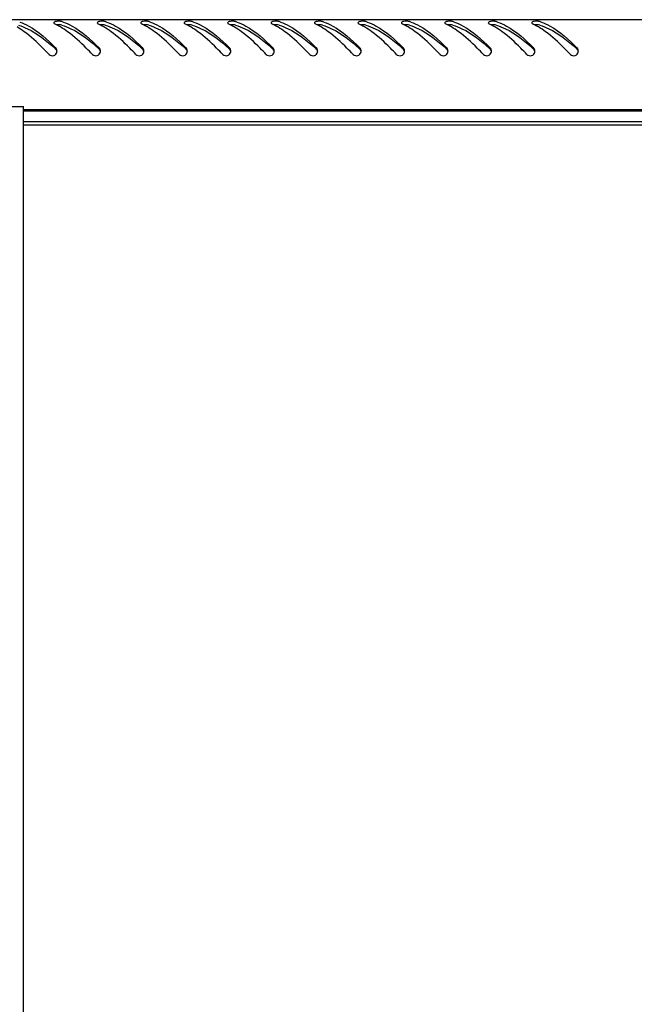
# Model space of a CAD drawing. Units: millimetres. Extents: x 0 to 594, y 0 to 420.
# Drawn here: x 34 to 54, y 212 to 243 of the extents above; entities that cross this region are included whole.
import ezdxf

# ---------------------------------------------------------------- set-up
doc = ezdxf.new("R2010")
doc.units = ezdxf.units.MM
doc.header["$LTSCALE"] = 32.67
doc.layers.get('0').update_dxf_attribs({"linetype": 'CONTINUOUS'})

msp = doc.modelspace()

# ---------------------------------------------------------------- linework, layer by layer
at = {"color": 3, "linetype": 'Continuous'}
for p, q in [((82.53853, 243.28676), (23.71853, 243.28676)), ((72.15853, 240.38676), (34.09853, 240.38676)), ((34.09853, 240.34676), (72.15853, 240.34676))]:
    msp.add_line(p, q, dxfattribs=at)
at = {"color": 7, "linetype": 'Continuous'}
for p, q in [((33.59853, 240.49176), (34.09853, 240.49176)), ((34.09853, 136.49176), (34.09853, 240.49176)), ((72.15853, 239.99176), (34.09853, 239.99176)), ((72.15853, 239.89176), (34.09853, 239.89176))]:
    msp.add_line(p, q, dxfattribs=at)
at = {"color": 3, "linetype": 'Continuous'}
for centre, radius, start, end in [((34.31436, 241.42533), 1.8969, 63.417378, 64.7852), ((34.23975, 241.27752), 2.06247, 60.977938, 63.401364), ((34.14273, 241.10159), 2.26338, 59.505018, 60.990892), ((34.88561, 241.78844), 1.50484, 70.905802, 72.640782), ((35.71436, 241.42533), 1.8969, 63.417378, 64.7852), ((35.63975, 241.27752), 2.06247, 60.977938, 63.401364), ((35.54273, 241.10159), 2.26338, 59.505018, 60.990892), ((36.28561, 241.78844), 1.50484, 70.905802, 72.640782), ((37.11436, 241.42533), 1.8969, 63.417378, 64.7852), ((37.03975, 241.27752), 2.06247, 60.977938, 63.401364), ((36.94273, 241.10159), 2.26338, 59.505018, 60.990892), ((37.68561, 241.78844), 1.50484, 70.905802, 72.640782), ((38.51436, 241.42533), 1.8969, 63.417378, 64.7852), ((38.43975, 241.27752), 2.06247, 60.977938, 63.401364), ((38.34273, 241.10159), 2.26338, 59.505018, 60.990892), ((39.08561, 241.78844), 1.50484, 70.905802, 72.640782), ((39.91436, 241.42533), 1.8969, 63.417378, 64.7852), ((39.83975, 241.27752), 2.06247, 60.977938, 63.401364), ((39.74273, 241.10159), 2.26338, 59.505018, 60.990892), ((40.48561, 241.78844), 1.50484, 70.905802, 72.640782), ((41.31436, 241.42533), 1.8969, 63.417378, 64.7852), ((41.23975, 241.27752), 2.06247, 60.977938, 63.401364), ((41.14273, 241.10159), 2.26338, 59.505018, 60.990892), ((41.88561, 241.78844), 1.50484, 70.905802, 72.640782), ((42.71436, 241.42533), 1.8969, 63.417378, 64.7852), ((42.63975, 241.27752), 2.06247, 60.977938, 63.401364), ((42.54273, 241.10159), 2.26338, 59.505018, 60.990892), ((43.28561, 241.78844), 1.50484, 70.905802, 72.640782), ((44.11436, 241.42533), 1.8969, 63.417378, 64.7852), ((44.03975, 241.27752), 2.06247, 60.977938, 63.401364), ((43.94273, 241.10159), 2.26338, 59.505018, 60.990892), ((44.68561, 241.78844), 1.50484, 70.905802, 72.640782), ((45.51436, 241.42533), 1.8969, 63.417378, 64.7852), ((45.43975, 241.27752), 2.06247, 60.977938, 63.401364), ((45.34273, 241.10159), 2.26338, 59.505018, 60.990892), ((46.08561, 241.78844), 1.50484, 70.905802, 72.640782), ((46.91436, 241.42533), 1.8969, 63.417378, 64.7852), ((46.83975, 241.27752), 2.06247, 60.977938, 63.401364), ((46.74273, 241.10159), 2.26338, 59.505018, 60.990892), ((47.48561, 241.78844), 1.50484, 70.905802, 72.640782), ((48.31436, 241.42533), 1.8969, 63.417378, 64.7852), ((48.23975, 241.27752), 2.06247, 60.977938, 63.401364), ((48.14273, 241.10159), 2.26338, 59.505018, 60.990892), ((48.88561, 241.78844), 1.50484, 70.905802, 72.640782), ((49.71436, 241.42533), 1.8969, 63.417378, 64.7852), ((49.63975, 241.27752), 2.06247, 60.977938, 63.401364), ((49.54273, 241.10159), 2.26338, 59.505018, 60.990892), ((50.28561, 241.78844), 1.50484, 70.905802, 72.640782), ((35.03052, 242.27701), 0.14994, 14.915352, 31.205078), ((35.02892, 242.27687), 0.15153, 359.910326, 14.810184), ((35.02356, 242.27683), 0.15689, 348.450808, 354.15676), ((35.02459, 242.27673), 0.15586, 354.154172, 359.963947), ((36.43052, 242.27701), 0.14994, 14.915352, 31.205078), ((36.42892, 242.27687), 0.15153, 359.910326, 14.810184), ((36.42356, 242.27683), 0.15689, 348.450808, 354.15676), ((36.42459, 242.27673), 0.15586, 354.154172, 359.963947), ((37.83052, 242.27701), 0.14994, 14.915352, 31.205078), ((37.82892, 242.27687), 0.15153, 359.910326, 14.810184), ((37.82356, 242.27683), 0.15689, 348.450808, 354.15676), ((37.82459, 242.27673), 0.15586, 354.154172, 359.963947), ((39.23052, 242.27701), 0.14994, 14.915352, 31.205078), ((39.22892, 242.27687), 0.15153, 359.910326, 14.810184), ((39.22356, 242.27683), 0.15689, 348.450808, 354.15676), ((39.22459, 242.27673), 0.15586, 354.154172, 359.963947), ((40.63052, 242.27701), 0.14994, 14.915352, 31.205078), ((40.62892, 242.27687), 0.15153, 359.910326, 14.810184), ((40.62356, 242.27683), 0.15689, 348.450808, 354.15676), ((40.62459, 242.27673), 0.15586, 354.154172, 359.963947), ((42.03052, 242.27701), 0.14994, 14.915352, 31.205078), ((42.02892, 242.27687), 0.15153, 359.910326, 14.810184), ((42.02356, 242.27683), 0.15689, 348.450808, 354.15676), ((42.02459, 242.27673), 0.15586, 354.154172, 359.963947), ((43.43052, 242.27701), 0.14994, 14.915352, 31.205078), ((43.42892, 242.27687), 0.15153, 359.910326, 14.810184), ((43.42356, 242.27683), 0.15689, 348.450808, 354.15676), ((43.42459, 242.27673), 0.15586, 354.154172, 359.963947), ((44.83052, 242.27701), 0.14994, 14.915352, 31.205078), ((44.82892, 242.27687), 0.15153, 359.910326, 14.810184), ((44.82356, 242.27683), 0.15689, 348.450808, 354.15676), ((44.82459, 242.27673), 0.15586, 354.154172, 359.963947), ((46.23052, 242.27701), 0.14994, 14.915352, 31.205078), ((46.22892, 242.27687), 0.15153, 359.910326, 14.810184), ((46.22356, 242.27683), 0.15689, 348.450808, 354.15676), ((46.22459, 242.27673), 0.15586, 354.154172, 359.963947), ((47.63052, 242.27701), 0.14994, 14.915352, 31.205078), ((47.62892, 242.27687), 0.15153, 359.910326, 14.810184), ((47.62356, 242.27683), 0.15689, 348.450808, 354.15676), ((47.62459, 242.27673), 0.15586, 354.154172, 359.963947), ((49.03052, 242.27701), 0.14994, 14.915352, 31.205078), ((49.02892, 242.27687), 0.15153, 359.910326, 14.810184), ((49.02356, 242.27683), 0.15689, 348.450808, 354.15676), ((49.02459, 242.27673), 0.15586, 354.154172, 359.963947), ((50.43052, 242.27701), 0.14994, 14.915352, 31.205078), ((50.42892, 242.27687), 0.15153, 359.910326, 14.810184), ((50.42356, 242.27683), 0.15689, 348.450808, 354.15676), ((50.42459, 242.27673), 0.15586, 354.154172, 359.963947), ((51.83052, 242.27701), 0.14994, 14.915352, 31.205078), ((51.82892, 242.27687), 0.15153, 359.910326, 14.810184), ((51.82356, 242.27683), 0.15689, 348.450808, 354.15676), ((51.82459, 242.27673), 0.15586, 354.154172, 359.963947)]:
    msp.add_arc(centre, radius, start, end, dxfattribs=at)
at = {"color": 7, "linetype": 'Continuous'}
for centre in [(28.88911, 235.41008), (30.28911, 235.41008), (31.68911, 235.41008), (33.08911, 235.41008), (34.48911, 235.41008), (35.88911, 235.41008), (37.28911, 235.41008), (38.68911, 235.41008), (40.08911, 235.41008), (41.48911, 235.41008), (42.88911, 235.41008), (44.28911, 235.41008), (45.68911, 235.41008)]:
    msp.add_arc(centre, 9.33182, 47.972281, 48.137092, dxfattribs=at)
at = {"color": 3, "linetype": 'Continuous'}
for points in [[(34.12314, 242.89836), (34.04836, 242.95311), (33.97118, 243.00486), (33.89131, 243.05188)], [(35.26866, 243.23615), (35.22067, 243.23993), (35.17077, 243.23918), (35.12465, 243.22541)], [(35.52314, 242.89836), (35.44836, 242.95311), (35.37118, 243.00486), (35.29131, 243.05188)], [(36.66866, 243.23615), (36.62067, 243.23993), (36.57077, 243.23918), (36.52465, 243.22541)], [(36.92314, 242.89836), (36.84836, 242.95311), (36.77118, 243.00486), (36.69131, 243.05188)], [(38.06866, 243.23615), (38.02067, 243.23993), (37.97077, 243.23918), (37.92465, 243.22541)], [(38.32314, 242.89836), (38.24836, 242.95311), (38.17118, 243.00486), (38.09131, 243.05188)], [(39.46866, 243.23615), (39.42067, 243.23993), (39.37077, 243.23918), (39.32465, 243.22541)], [(39.72314, 242.89836), (39.64836, 242.95311), (39.57118, 243.00486), (39.49131, 243.05188)], [(40.86866, 243.23615), (40.82067, 243.23993), (40.77077, 243.23918), (40.72465, 243.22541)], [(41.12314, 242.89836), (41.04836, 242.95311), (40.97118, 243.00486), (40.89131, 243.05188)], [(42.26866, 243.23615), (42.22067, 243.23993), (42.17077, 243.23918), (42.12465, 243.22541)], [(42.52314, 242.89836), (42.44836, 242.95311), (42.37118, 243.00486), (42.29131, 243.05188)], [(43.66866, 243.23615), (43.62067, 243.23993), (43.57077, 243.23918), (43.52465, 243.22541)], [(43.92314, 242.89836), (43.84836, 242.95311), (43.77118, 243.00486), (43.69131, 243.05188)], [(45.06866, 243.23615), (45.02067, 243.23993), (44.97077, 243.23918), (44.92465, 243.22541)], [(45.32314, 242.89836), (45.24836, 242.95311), (45.17118, 243.00486), (45.09131, 243.05188)], [(46.46866, 243.23615), (46.42067, 243.23993), (46.37077, 243.23918), (46.32465, 243.22541)], [(46.72314, 242.89836), (46.64836, 242.95311), (46.57118, 243.00486), (46.49131, 243.05188)], [(47.86866, 243.23615), (47.82067, 243.23993), (47.77077, 243.23918), (47.72465, 243.22541)], [(48.12314, 242.89836), (48.04836, 242.95311), (47.97118, 243.00486), (47.89131, 243.05188)], [(49.26866, 243.23615), (49.22067, 243.23993), (49.17077, 243.23918), (49.12465, 243.22541)], [(49.52314, 242.89836), (49.44836, 242.95311), (49.37118, 243.00486), (49.29131, 243.05188)], [(50.66866, 243.23615), (50.62067, 243.23993), (50.57077, 243.23918), (50.52465, 243.22541)], [(50.92314, 242.89836), (50.84836, 242.95311), (50.77118, 243.00486), (50.69131, 243.05188)]]:
    msp.add_open_spline(points, degree=3, dxfattribs=at)
at = {"color": 7, "linetype": 'Continuous'}
for points in [[(33.93459, 243.11017), (34.03615, 243.08122), (34.47476, 242.90632), (34.84583, 242.60263), (35.11671, 242.3599)], [(35.33459, 243.11017), (35.43615, 243.08122), (35.87476, 242.90632), (36.24583, 242.60263), (36.51671, 242.3599)], [(36.73459, 243.11017), (36.83615, 243.08122), (37.27476, 242.90632), (37.64583, 242.60263), (37.91671, 242.3599)], [(38.13459, 243.11017), (38.23615, 243.08122), (38.67476, 242.90632), (39.04583, 242.60263), (39.31671, 242.3599)], [(39.53459, 243.11017), (39.63615, 243.08122), (40.07476, 242.90632), (40.44583, 242.60263), (40.71671, 242.3599)], [(40.93459, 243.11017), (41.03615, 243.08122), (41.47476, 242.90632), (41.84583, 242.60263), (42.11671, 242.3599)], [(42.33459, 243.11017), (42.43615, 243.08122), (42.87476, 242.90632), (43.24583, 242.60263), (43.51671, 242.3599)], [(43.73459, 243.11017), (43.83615, 243.08122), (44.27476, 242.90632), (44.64583, 242.60263), (44.91671, 242.3599)], [(45.13459, 243.11017), (45.23615, 243.08122), (45.67476, 242.90632), (46.04583, 242.60263), (46.31671, 242.3599)], [(46.53459, 243.11017), (46.63615, 243.08122), (47.07476, 242.90632), (47.44583, 242.60263), (47.71671, 242.3599)], [(47.93459, 243.11017), (48.03615, 243.08122), (48.47476, 242.90632), (48.84583, 242.60263), (49.11671, 242.3599)], [(49.33459, 243.11017), (49.43615, 243.08122), (49.87476, 242.90632), (50.24583, 242.60263), (50.51671, 242.3599)], [(50.73459, 243.11017), (50.83615, 243.08122), (51.27476, 242.90632), (51.64583, 242.60263), (51.91671, 242.3599)]]:
    msp.add_open_spline(points, degree=3, knots=[0, 0, 0, 0, 0.22501699, 1, 1, 1, 1], dxfattribs=at)
at = {"color": 3, "linetype": 'Continuous'}
for points, knots in [([(33.97787, 243.21049), (34.07806, 243.17582), (34.51304, 242.9724), (34.87255, 242.64367), (35.13668, 242.38277)], [0, 0, 0, 0, 0.22212369, 1, 1, 1, 1]), ([(35.07869, 243.18728), (35.07868, 243.17855), (35.09159, 243.15798), (35.1106, 243.14707), (35.12246, 243.14149)], [0, 0, 0, 0, 0.39972944, 1, 1, 1, 1]), ([(35.12465, 243.22541), (35.11254, 243.2218), (35.09238, 243.21511), (35.0787, 243.19551), (35.07869, 243.18728)], [0, 0, 0, 0, 0.60527166, 1, 1, 1, 1]), ([(35.33459, 243.22474), (35.32472, 243.22783), (35.30282, 243.23261), (35.28061, 243.23521), (35.26866, 243.23615)], [0, 0, 0, 0, 0.46313841, 1, 1, 1, 1]), ([(35.37787, 243.21049), (35.47806, 243.17582), (35.91304, 242.9724), (36.27255, 242.64367), (36.53668, 242.38277)], [0, 0, 0, 0, 0.22212369, 1, 1, 1, 1]), ([(36.47869, 243.18728), (36.47868, 243.17855), (36.49159, 243.15798), (36.5106, 243.14707), (36.52246, 243.14149)], [0, 0, 0, 0, 0.39972944, 1, 1, 1, 1]), ([(36.52465, 243.22541), (36.51254, 243.2218), (36.49238, 243.21511), (36.4787, 243.19551), (36.47869, 243.18728)], [0, 0, 0, 0, 0.60527166, 1, 1, 1, 1]), ([(36.73459, 243.22474), (36.72472, 243.22783), (36.70282, 243.23261), (36.68061, 243.23521), (36.66866, 243.23615)], [0, 0, 0, 0, 0.46313841, 1, 1, 1, 1]), ([(36.77787, 243.21049), (36.87806, 243.17582), (37.31304, 242.9724), (37.67255, 242.64367), (37.93668, 242.38277)], [0, 0, 0, 0, 0.22212369, 1, 1, 1, 1]), ([(37.87869, 243.18728), (37.87868, 243.17855), (37.89159, 243.15798), (37.9106, 243.14707), (37.92246, 243.14149)], [0, 0, 0, 0, 0.39972944, 1, 1, 1, 1]), ([(37.92465, 243.22541), (37.91254, 243.2218), (37.89238, 243.21511), (37.8787, 243.19551), (37.87869, 243.18728)], [0, 0, 0, 0, 0.60527166, 1, 1, 1, 1]), ([(38.13459, 243.22474), (38.12472, 243.22783), (38.10282, 243.23261), (38.08061, 243.23521), (38.06866, 243.23615)], [0, 0, 0, 0, 0.46313841, 1, 1, 1, 1]), ([(38.17787, 243.21049), (38.27806, 243.17582), (38.71304, 242.9724), (39.07255, 242.64367), (39.33668, 242.38277)], [0, 0, 0, 0, 0.22212369, 1, 1, 1, 1]), ([(39.27869, 243.18728), (39.27868, 243.17855), (39.29159, 243.15798), (39.3106, 243.14707), (39.32246, 243.14149)], [0, 0, 0, 0, 0.39972944, 1, 1, 1, 1]), ([(39.32465, 243.22541), (39.31254, 243.2218), (39.29238, 243.21511), (39.2787, 243.19551), (39.27869, 243.18728)], [0, 0, 0, 0, 0.60527166, 1, 1, 1, 1]), ([(39.53459, 243.22474), (39.52472, 243.22783), (39.50282, 243.23261), (39.48061, 243.23521), (39.46866, 243.23615)], [0, 0, 0, 0, 0.46313841, 1, 1, 1, 1]), ([(39.57787, 243.21049), (39.67806, 243.17582), (40.11304, 242.9724), (40.47255, 242.64367), (40.73668, 242.38277)], [0, 0, 0, 0, 0.22212369, 1, 1, 1, 1]), ([(40.67869, 243.18728), (40.67868, 243.17855), (40.69159, 243.15798), (40.7106, 243.14707), (40.72246, 243.14149)], [0, 0, 0, 0, 0.39972944, 1, 1, 1, 1]), ([(40.72465, 243.22541), (40.71254, 243.2218), (40.69238, 243.21511), (40.6787, 243.19551), (40.67869, 243.18728)], [0, 0, 0, 0, 0.60527166, 1, 1, 1, 1]), ([(40.93459, 243.22474), (40.92472, 243.22783), (40.90282, 243.23261), (40.88061, 243.23521), (40.86866, 243.23615)], [0, 0, 0, 0, 0.46313841, 1, 1, 1, 1]), ([(40.97787, 243.21049), (41.07806, 243.17582), (41.51304, 242.9724), (41.87255, 242.64367), (42.13668, 242.38277)], [0, 0, 0, 0, 0.22212369, 1, 1, 1, 1]), ([(42.07869, 243.18728), (42.07868, 243.17855), (42.09159, 243.15798), (42.1106, 243.14707), (42.12246, 243.14149)], [0, 0, 0, 0, 0.39972944, 1, 1, 1, 1]), ([(42.12465, 243.22541), (42.11254, 243.2218), (42.09238, 243.21511), (42.0787, 243.19551), (42.07869, 243.18728)], [0, 0, 0, 0, 0.60527166, 1, 1, 1, 1]), ([(42.33459, 243.22474), (42.32472, 243.22783), (42.30282, 243.23261), (42.28061, 243.23521), (42.26866, 243.23615)], [0, 0, 0, 0, 0.46313841, 1, 1, 1, 1]), ([(42.37787, 243.21049), (42.47806, 243.17582), (42.91304, 242.9724), (43.27255, 242.64367), (43.53668, 242.38277)], [0, 0, 0, 0, 0.22212369, 1, 1, 1, 1]), ([(43.47869, 243.18728), (43.47868, 243.17855), (43.49159, 243.15798), (43.5106, 243.14707), (43.52246, 243.14149)], [0, 0, 0, 0, 0.39972944, 1, 1, 1, 1]), ([(43.52465, 243.22541), (43.51254, 243.2218), (43.49238, 243.21511), (43.4787, 243.19551), (43.47869, 243.18728)], [0, 0, 0, 0, 0.60527166, 1, 1, 1, 1]), ([(43.73459, 243.22474), (43.72472, 243.22783), (43.70282, 243.23261), (43.68061, 243.23521), (43.66866, 243.23615)], [0, 0, 0, 0, 0.46313841, 1, 1, 1, 1]), ([(43.77787, 243.21049), (43.87806, 243.17582), (44.31304, 242.9724), (44.67255, 242.64367), (44.93668, 242.38277)], [0, 0, 0, 0, 0.22212369, 1, 1, 1, 1]), ([(44.87869, 243.18728), (44.87868, 243.17855), (44.89159, 243.15798), (44.9106, 243.14707), (44.92246, 243.14149)], [0, 0, 0, 0, 0.39972944, 1, 1, 1, 1]), ([(44.92465, 243.22541), (44.91254, 243.2218), (44.89238, 243.21511), (44.8787, 243.19551), (44.87869, 243.18728)], [0, 0, 0, 0, 0.60527166, 1, 1, 1, 1]), ([(45.13459, 243.22474), (45.12472, 243.22783), (45.10282, 243.23261), (45.08061, 243.23521), (45.06866, 243.23615)], [0, 0, 0, 0, 0.46313841, 1, 1, 1, 1]), ([(45.17787, 243.21049), (45.27806, 243.17582), (45.71304, 242.9724), (46.07255, 242.64367), (46.33668, 242.38277)], [0, 0, 0, 0, 0.22212369, 1, 1, 1, 1]), ([(46.27869, 243.18728), (46.27868, 243.17855), (46.29159, 243.15798), (46.3106, 243.14707), (46.32246, 243.14149)], [0, 0, 0, 0, 0.39972944, 1, 1, 1, 1]), ([(46.32465, 243.22541), (46.31254, 243.2218), (46.29238, 243.21511), (46.2787, 243.19551), (46.27869, 243.18728)], [0, 0, 0, 0, 0.60527166, 1, 1, 1, 1]), ([(46.53459, 243.22474), (46.52472, 243.22783), (46.50282, 243.23261), (46.48061, 243.23521), (46.46866, 243.23615)], [0, 0, 0, 0, 0.46313841, 1, 1, 1, 1]), ([(46.57787, 243.21049), (46.67806, 243.17582), (47.11304, 242.9724), (47.47255, 242.64367), (47.73668, 242.38277)], [0, 0, 0, 0, 0.22212369, 1, 1, 1, 1]), ([(47.67869, 243.18728), (47.67868, 243.17855), (47.69159, 243.15798), (47.7106, 243.14707), (47.72246, 243.14149)], [0, 0, 0, 0, 0.39972944, 1, 1, 1, 1]), ([(47.72465, 243.22541), (47.71254, 243.2218), (47.69238, 243.21511), (47.6787, 243.19551), (47.67869, 243.18728)], [0, 0, 0, 0, 0.60527166, 1, 1, 1, 1]), ([(47.93459, 243.22474), (47.92472, 243.22783), (47.90282, 243.23261), (47.88061, 243.23521), (47.86866, 243.23615)], [0, 0, 0, 0, 0.46313841, 1, 1, 1, 1]), ([(47.97787, 243.21049), (48.07806, 243.17582), (48.51304, 242.9724), (48.87255, 242.64367), (49.13668, 242.38277)], [0, 0, 0, 0, 0.22212369, 1, 1, 1, 1]), ([(49.07869, 243.18728), (49.07868, 243.17855), (49.09159, 243.15798), (49.1106, 243.14707), (49.12246, 243.14149)], [0, 0, 0, 0, 0.39972944, 1, 1, 1, 1]), ([(49.12465, 243.22541), (49.11254, 243.2218), (49.09238, 243.21511), (49.0787, 243.19551), (49.07869, 243.18728)], [0, 0, 0, 0, 0.60527166, 1, 1, 1, 1]), ([(49.33459, 243.22474), (49.32472, 243.22783), (49.30282, 243.23261), (49.28061, 243.23521), (49.26866, 243.23615)], [0, 0, 0, 0, 0.46313841, 1, 1, 1, 1]), ([(49.37787, 243.21049), (49.47806, 243.17582), (49.91304, 242.9724), (50.27255, 242.64367), (50.53668, 242.38277)], [0, 0, 0, 0, 0.22212369, 1, 1, 1, 1]), ([(50.47869, 243.18728), (50.47868, 243.17855), (50.49159, 243.15798), (50.5106, 243.14707), (50.52246, 243.14149)], [0, 0, 0, 0, 0.39972944, 1, 1, 1, 1]), ([(50.52465, 243.22541), (50.51254, 243.2218), (50.49238, 243.21511), (50.4787, 243.19551), (50.47869, 243.18728)], [0, 0, 0, 0, 0.60527166, 1, 1, 1, 1]), ([(50.73459, 243.22474), (50.72472, 243.22783), (50.70282, 243.23261), (50.68061, 243.23521), (50.66866, 243.23615)], [0, 0, 0, 0, 0.46313841, 1, 1, 1, 1]), ([(50.77787, 243.21049), (50.87806, 243.17582), (51.31304, 242.9724), (51.67255, 242.64367), (51.93668, 242.38277)], [0, 0, 0, 0, 0.22212369, 1, 1, 1, 1]), ([(34.92454, 242.16801), (34.85839, 242.23632), (34.60499, 242.49397), (34.33818, 242.74091), (34.12314, 242.89836)], [0, 0, 0, 0, 0.26296652, 1, 1, 1, 1]), ([(36.32454, 242.16801), (36.25839, 242.23632), (36.00499, 242.49397), (35.73818, 242.74091), (35.52314, 242.89836)], [0, 0, 0, 0, 0.26296652, 1, 1, 1, 1]), ([(37.72454, 242.16801), (37.65839, 242.23632), (37.40499, 242.49397), (37.13818, 242.74091), (36.92314, 242.89836)], [0, 0, 0, 0, 0.26296652, 1, 1, 1, 1]), ([(39.12454, 242.16801), (39.05839, 242.23632), (38.80499, 242.49397), (38.53818, 242.74091), (38.32314, 242.89836)], [0, 0, 0, 0, 0.26296652, 1, 1, 1, 1]), ([(40.52454, 242.16801), (40.45839, 242.23632), (40.20499, 242.49397), (39.93818, 242.74091), (39.72314, 242.89836)], [0, 0, 0, 0, 0.26296652, 1, 1, 1, 1]), ([(41.92454, 242.16801), (41.85839, 242.23632), (41.60499, 242.49397), (41.33818, 242.74091), (41.12314, 242.89836)], [0, 0, 0, 0, 0.26296652, 1, 1, 1, 1]), ([(43.32454, 242.16801), (43.25839, 242.23632), (43.00499, 242.49397), (42.73818, 242.74091), (42.52314, 242.89836)], [0, 0, 0, 0, 0.26296652, 1, 1, 1, 1]), ([(44.72454, 242.16801), (44.65839, 242.23632), (44.40499, 242.49397), (44.13818, 242.74091), (43.92314, 242.89836)], [0, 0, 0, 0, 0.26296652, 1, 1, 1, 1]), ([(46.12454, 242.16801), (46.05839, 242.23632), (45.80499, 242.49397), (45.53818, 242.74091), (45.32314, 242.89836)], [0, 0, 0, 0, 0.26296652, 1, 1, 1, 1]), ([(47.52454, 242.16801), (47.45839, 242.23632), (47.20499, 242.49397), (46.93818, 242.74091), (46.72314, 242.89836)], [0, 0, 0, 0, 0.26296652, 1, 1, 1, 1]), ([(48.92454, 242.16801), (48.85839, 242.23632), (48.60499, 242.49397), (48.33818, 242.74091), (48.12314, 242.89836)], [0, 0, 0, 0, 0.26296652, 1, 1, 1, 1]), ([(50.32454, 242.16801), (50.25839, 242.23632), (50.00499, 242.49397), (49.73818, 242.74091), (49.52314, 242.89836)], [0, 0, 0, 0, 0.26296652, 1, 1, 1, 1]), ([(51.72454, 242.16801), (51.65839, 242.23632), (51.40499, 242.49397), (51.13818, 242.74091), (50.92314, 242.89836)], [0, 0, 0, 0, 0.26296652, 1, 1, 1, 1]), ([(34.92454, 242.16801), (34.96056, 242.13082), (35.08574, 242.0962), (35.16697, 242.19497), (35.17728, 242.24542)], [0, 0, 0, 0, 0.50133176, 1, 1, 1, 1]), ([(35.15877, 242.3547), (35.15568, 242.3598), (35.14888, 242.36965), (35.14092, 242.37859), (35.13668, 242.38277)], [0, 0, 0, 0, 0.50049, 1, 1, 1, 1]), ([(36.32454, 242.16801), (36.36056, 242.13082), (36.48574, 242.0962), (36.56697, 242.19497), (36.57728, 242.24542)], [0, 0, 0, 0, 0.50133176, 1, 1, 1, 1]), ([(36.55877, 242.3547), (36.55568, 242.3598), (36.54888, 242.36965), (36.54092, 242.37859), (36.53668, 242.38277)], [0, 0, 0, 0, 0.50049, 1, 1, 1, 1]), ([(37.72454, 242.16801), (37.76056, 242.13082), (37.88574, 242.0962), (37.96697, 242.19497), (37.97728, 242.24542)], [0, 0, 0, 0, 0.50133176, 1, 1, 1, 1]), ([(37.95877, 242.3547), (37.95568, 242.3598), (37.94888, 242.36965), (37.94092, 242.37859), (37.93668, 242.38277)], [0, 0, 0, 0, 0.50049, 1, 1, 1, 1]), ([(39.12454, 242.16801), (39.16056, 242.13082), (39.28574, 242.0962), (39.36697, 242.19497), (39.37728, 242.24542)], [0, 0, 0, 0, 0.50133176, 1, 1, 1, 1]), ([(39.35877, 242.3547), (39.35568, 242.3598), (39.34888, 242.36965), (39.34092, 242.37859), (39.33668, 242.38277)], [0, 0, 0, 0, 0.50049, 1, 1, 1, 1]), ([(40.52454, 242.16801), (40.56056, 242.13082), (40.68574, 242.0962), (40.76697, 242.19497), (40.77728, 242.24542)], [0, 0, 0, 0, 0.50133176, 1, 1, 1, 1]), ([(40.75877, 242.3547), (40.75568, 242.3598), (40.74888, 242.36965), (40.74092, 242.37859), (40.73668, 242.38277)], [0, 0, 0, 0, 0.50049, 1, 1, 1, 1]), ([(41.92454, 242.16801), (41.96056, 242.13082), (42.08574, 242.0962), (42.16697, 242.19497), (42.17728, 242.24542)], [0, 0, 0, 0, 0.50133176, 1, 1, 1, 1]), ([(42.15877, 242.3547), (42.15568, 242.3598), (42.14888, 242.36965), (42.14092, 242.37859), (42.13668, 242.38277)], [0, 0, 0, 0, 0.50049, 1, 1, 1, 1]), ([(43.32454, 242.16801), (43.36056, 242.13082), (43.48574, 242.0962), (43.56697, 242.19497), (43.57728, 242.24542)], [0, 0, 0, 0, 0.50133176, 1, 1, 1, 1]), ([(43.55877, 242.3547), (43.55568, 242.3598), (43.54888, 242.36965), (43.54092, 242.37859), (43.53668, 242.38277)], [0, 0, 0, 0, 0.50049, 1, 1, 1, 1]), ([(44.72454, 242.16801), (44.76056, 242.13082), (44.88574, 242.0962), (44.96697, 242.19497), (44.97728, 242.24542)], [0, 0, 0, 0, 0.50133176, 1, 1, 1, 1]), ([(44.95877, 242.3547), (44.95568, 242.3598), (44.94888, 242.36965), (44.94092, 242.37859), (44.93668, 242.38277)], [0, 0, 0, 0, 0.50049, 1, 1, 1, 1]), ([(46.12454, 242.16801), (46.16056, 242.13082), (46.28574, 242.0962), (46.36697, 242.19497), (46.37728, 242.24542)], [0, 0, 0, 0, 0.50133176, 1, 1, 1, 1]), ([(46.35877, 242.3547), (46.35568, 242.3598), (46.34888, 242.36965), (46.34092, 242.37859), (46.33668, 242.38277)], [0, 0, 0, 0, 0.50049, 1, 1, 1, 1]), ([(47.52454, 242.16801), (47.56056, 242.13082), (47.68574, 242.0962), (47.76697, 242.19497), (47.77728, 242.24542)], [0, 0, 0, 0, 0.50133176, 1, 1, 1, 1]), ([(47.75877, 242.3547), (47.75568, 242.3598), (47.74888, 242.36965), (47.74092, 242.37859), (47.73668, 242.38277)], [0, 0, 0, 0, 0.50049, 1, 1, 1, 1]), ([(48.92454, 242.16801), (48.96056, 242.13082), (49.08574, 242.0962), (49.16697, 242.19497), (49.17728, 242.24542)], [0, 0, 0, 0, 0.50133176, 1, 1, 1, 1]), ([(49.15877, 242.3547), (49.15568, 242.3598), (49.14888, 242.36965), (49.14092, 242.37859), (49.13668, 242.38277)], [0, 0, 0, 0, 0.50049, 1, 1, 1, 1]), ([(50.32454, 242.16801), (50.36056, 242.13082), (50.48574, 242.0962), (50.56697, 242.19497), (50.57728, 242.24542)], [0, 0, 0, 0, 0.50133176, 1, 1, 1, 1]), ([(50.55877, 242.3547), (50.55568, 242.3598), (50.54888, 242.36965), (50.54092, 242.37859), (50.53668, 242.38277)], [0, 0, 0, 0, 0.50049, 1, 1, 1, 1]), ([(51.72454, 242.16801), (51.76056, 242.13082), (51.88574, 242.0962), (51.96697, 242.19497), (51.97728, 242.24542)], [0, 0, 0, 0, 0.50133176, 1, 1, 1, 1]), ([(51.95877, 242.3547), (51.95568, 242.3598), (51.94888, 242.36965), (51.94092, 242.37859), (51.93668, 242.38277)], [0, 0, 0, 0, 0.50049, 1, 1, 1, 1])]:
    msp.add_open_spline(points, degree=3, knots=knots, dxfattribs=at)
at = {"color": 7, "linetype": 'Continuous'}
for points in [[(35.26713, 243.1207), (35.232, 243.12312), (35.19644, 243.12248), (35.16152, 243.11789)], [(35.33459, 243.11017), (35.31271, 243.11642), (35.28983, 243.11913), (35.26713, 243.1207)], [(36.66713, 243.1207), (36.632, 243.12312), (36.59644, 243.12248), (36.56152, 243.11789)], [(36.73459, 243.11017), (36.71271, 243.11642), (36.68983, 243.11913), (36.66713, 243.1207)], [(38.06713, 243.1207), (38.032, 243.12312), (37.99644, 243.12248), (37.96152, 243.11789)], [(38.13459, 243.11017), (38.11271, 243.11642), (38.08983, 243.11913), (38.06713, 243.1207)], [(39.46713, 243.1207), (39.432, 243.12312), (39.39644, 243.12248), (39.36152, 243.11789)], [(39.53459, 243.11017), (39.51271, 243.11642), (39.48983, 243.11913), (39.46713, 243.1207)], [(40.86713, 243.1207), (40.832, 243.12312), (40.79644, 243.12248), (40.76152, 243.11789)], [(40.93459, 243.11017), (40.91271, 243.11642), (40.88983, 243.11913), (40.86713, 243.1207)], [(42.26713, 243.1207), (42.232, 243.12312), (42.19644, 243.12248), (42.16152, 243.11789)], [(42.33459, 243.11017), (42.31271, 243.11642), (42.28983, 243.11913), (42.26713, 243.1207)], [(43.66713, 243.1207), (43.632, 243.12312), (43.59644, 243.12248), (43.56152, 243.11789)], [(43.73459, 243.11017), (43.71271, 243.11642), (43.68983, 243.11913), (43.66713, 243.1207)], [(45.06713, 243.1207), (45.032, 243.12312), (44.99644, 243.12248), (44.96152, 243.11789)], [(45.13459, 243.11017), (45.11271, 243.11642), (45.08983, 243.11913), (45.06713, 243.1207)], [(46.46713, 243.1207), (46.432, 243.12312), (46.39644, 243.12248), (46.36152, 243.11789)], [(46.53459, 243.11017), (46.51271, 243.11642), (46.48983, 243.11913), (46.46713, 243.1207)], [(47.86713, 243.1207), (47.832, 243.12312), (47.79644, 243.12248), (47.76152, 243.11789)], [(47.93459, 243.11017), (47.91271, 243.11642), (47.88983, 243.11913), (47.86713, 243.1207)], [(49.26713, 243.1207), (49.232, 243.12312), (49.19644, 243.12248), (49.16152, 243.11789)], [(49.33459, 243.11017), (49.31271, 243.11642), (49.28983, 243.11913), (49.26713, 243.1207)], [(50.66713, 243.1207), (50.632, 243.12312), (50.59644, 243.12248), (50.56152, 243.11789)], [(50.73459, 243.11017), (50.71271, 243.11642), (50.68983, 243.11913), (50.66713, 243.1207)], [(35.17499, 242.28207), (35.16813, 242.30475), (35.15428, 242.32609), (35.13668, 242.34196)], [(36.57499, 242.28207), (36.56813, 242.30475), (36.55428, 242.32609), (36.53668, 242.34196)], [(37.97499, 242.28207), (37.96813, 242.30475), (37.95428, 242.32609), (37.93668, 242.34196)], [(39.37499, 242.28207), (39.36813, 242.30475), (39.35428, 242.32609), (39.33668, 242.34196)], [(40.77499, 242.28207), (40.76813, 242.30475), (40.75428, 242.32609), (40.73668, 242.34196)], [(42.17499, 242.28207), (42.16813, 242.30475), (42.15428, 242.32609), (42.13668, 242.34196)], [(43.57499, 242.28207), (43.56813, 242.30475), (43.55428, 242.32609), (43.53668, 242.34196)], [(44.97499, 242.28207), (44.96813, 242.30475), (44.95428, 242.32609), (44.93668, 242.34196)], [(46.37499, 242.28207), (46.36813, 242.30475), (46.35428, 242.32609), (46.33668, 242.34196)], [(47.77499, 242.28207), (47.76813, 242.30475), (47.75428, 242.32609), (47.73668, 242.34196)], [(49.17499, 242.28207), (49.16813, 242.30475), (49.15428, 242.32609), (49.13668, 242.34196)], [(50.57499, 242.28207), (50.56813, 242.30475), (50.55428, 242.32609), (50.53668, 242.34196)], [(51.97499, 242.28207), (51.96813, 242.30475), (51.95428, 242.32609), (51.93668, 242.34196)]]:
    msp.add_open_spline(points, degree=3, dxfattribs=at)

doc.saveas('drawing.dxf')
